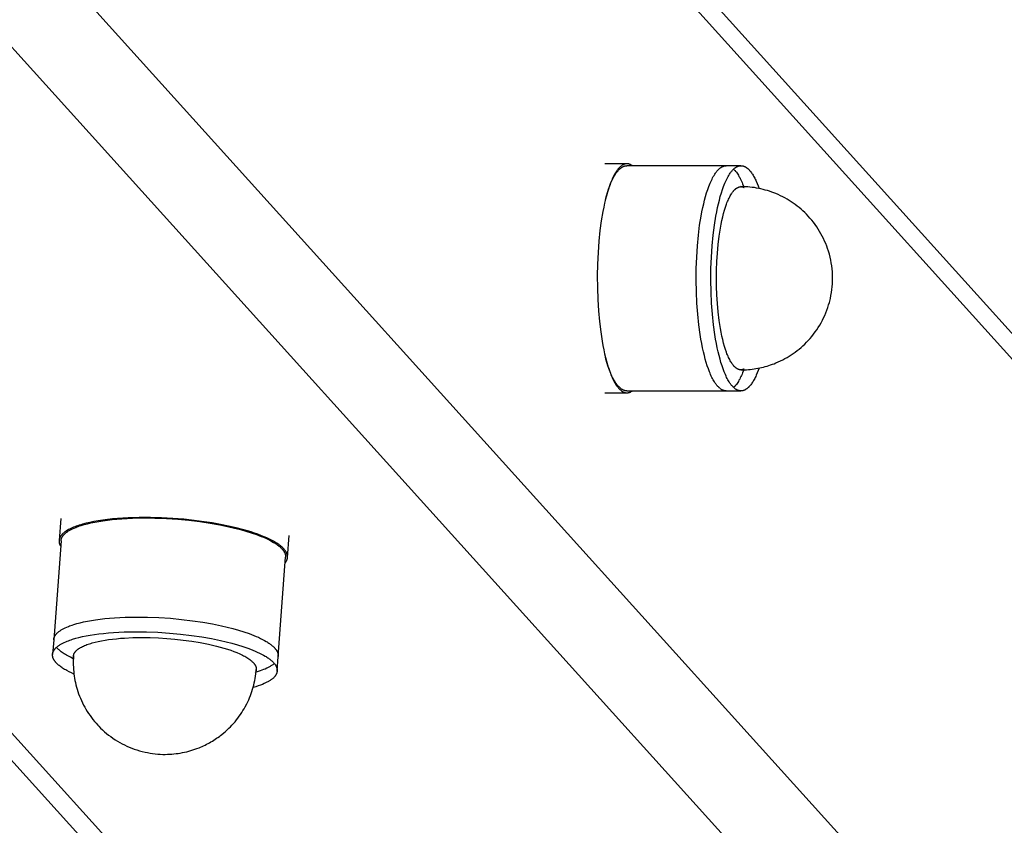
# Model space of a CAD drawing. Units: millimetres. Extents: x -1646 to 31754, y -2000 to 4000.
# Drawn here: x 108 to 237, y -485 to -380 of the extents above; entities that cross this region are included whole.
import ezdxf

# ---------------------------------------------------------------- set-up
doc = ezdxf.new("R2010")
doc.units = ezdxf.units.MM
doc.layers.add('ORG6008DY 2D', color=7, linetype='Continuous', true_color=0x000000)

msp = doc.modelspace()

# ---------------------------------------------------------------- linework, layer by layer
at = {"layer": 'ORG6008DY 2D', "color": 18, "lineweight": -3, "true_color": 0x000000}
for points in [[(105.2, -274.28), (900.14, -1154.99)], [(106.99, -279.64), (902.48, -1160.97)], [(101, -360.39), (902.48, -1248.35)], [(801.3, -1246.64), (6.19, -365.75)], [(11.56, -368.08), (807.24, -1249.61)], [(92.7, -368.08), (894.2, -1256.06)], [(187.09, -398.7), (184.2, -398.7)], [(184.28, -403.37), (184.41, -402.9), (184.54, -402.45), (184.69, -402.02), (184.84, -401.61), (184.92, -401.41), (185, -401.21), (185.08, -401.03), (185.16, -400.85), (185.25, -400.67), (185.33, -400.5), (185.42, -400.34), (185.51, -400.19), (185.6, -400.05), (185.7, -399.91), (185.74, -399.85), (185.79, -399.78), (185.84, -399.72), (185.89, -399.66), (185.93, -399.61), (185.98, -399.55), (186.03, -399.5), (186.08, -399.45), (186.13, -399.4), (186.18, -399.36), (186.23, -399.31), (186.28, -399.27), (186.33, -399.24), (186.38, -399.2), (186.43, -399.17), (186.45, -399.15), (186.48, -399.13), (186.5, -399.12), (186.53, -399.11), (186.55, -399.09), (186.58, -399.08), (186.61, -399.07), (186.63, -399.06), (186.66, -399.05), (186.68, -399.03), (186.71, -399.03), (186.73, -399.02), (186.76, -399.01), (186.78, -399), (186.81, -398.99), (186.84, -398.99), (186.86, -398.98), (186.89, -398.97), (186.91, -398.97), (186.94, -398.97), (186.96, -398.96), (186.99, -398.96), (187.02, -398.96), (187.04, -398.96), (187.07, -398.95), (187.09, -398.95)], [(187.09, -398.7), (187.07, -398.7), (187.04, -398.71), (187.02, -398.71), (187, -398.71), (186.97, -398.71), (186.95, -398.72), (186.92, -398.72), (186.9, -398.72), (186.87, -398.73), (186.85, -398.73), (186.82, -398.74), (186.8, -398.75), (186.78, -398.75), (186.75, -398.76), (186.73, -398.77), (186.7, -398.78), (186.68, -398.79), (186.65, -398.8), (186.63, -398.81), (186.61, -398.82), (186.58, -398.84), (186.56, -398.85), (186.53, -398.86), (186.51, -398.88), (186.48, -398.89), (186.46, -398.9), (186.41, -398.94), (186.37, -398.97), (186.32, -399.01), (186.27, -399.05), (186.22, -399.09), (186.18, -399.13), (186.13, -399.17), (186.08, -399.22), (186.04, -399.27), (185.99, -399.32), (185.95, -399.38), (185.9, -399.43), (185.85, -399.49), (185.81, -399.55), (185.77, -399.61), (185.68, -399.74), (185.59, -399.87), (185.5, -400.02), (185.42, -400.17), (185.34, -400.33), (185.25, -400.49), (185.17, -400.66), (185.1, -400.84), (185.02, -401.02), (184.94, -401.21), (184.8, -401.6), (184.66, -402.01), (184.53, -402.44), (184.41, -402.88)], [(187.8, -398.95), (187.76, -398.92), (187.71, -398.9), (187.67, -398.87), (187.62, -398.85), (187.6, -398.83), (187.58, -398.82), (187.56, -398.81), (187.54, -398.8), (187.51, -398.79), (187.49, -398.78), (187.47, -398.78), (187.45, -398.77), (187.43, -398.76), (187.4, -398.75), (187.38, -398.75), (187.36, -398.74), (187.34, -398.73), (187.32, -398.73), (187.29, -398.72), (187.27, -398.72), (187.25, -398.72), (187.23, -398.71), (187.2, -398.71), (187.18, -398.71), (187.16, -398.71), (187.14, -398.71), (187.12, -398.7), (187.09, -398.7)], [(200.1, -398.95), (187.09, -398.95)], [(200.1, -428.45), (200.08, -428.45), (200.05, -428.45), (200.03, -428.45), (200, -428.45), (199.98, -428.45), (199.95, -428.44), (199.93, -428.44), (199.9, -428.44), (199.88, -428.43), (199.85, -428.42), (199.83, -428.42), (199.8, -428.41), (199.78, -428.4), (199.75, -428.4), (199.73, -428.39), (199.7, -428.38), (199.68, -428.37), (199.65, -428.36), (199.63, -428.35), (199.6, -428.34), (199.58, -428.32), (199.55, -428.31), (199.53, -428.3), (199.5, -428.28), (199.48, -428.27), (199.46, -428.26), (199.41, -428.22), (199.36, -428.19), (199.31, -428.15), (199.26, -428.12), (199.21, -428.08), (199.17, -428.03), (199.12, -427.99), (199.07, -427.94), (199.02, -427.89), (198.98, -427.84), (198.93, -427.79), (198.88, -427.73), (198.84, -427.68), (198.79, -427.62), (198.75, -427.55), (198.65, -427.43), (198.57, -427.29), (198.48, -427.15), (198.39, -427), (198.31, -426.84), (198.22, -426.68), (198.14, -426.51), (198.06, -426.33), (197.98, -426.15), (197.91, -425.96), (197.76, -425.57), (197.62, -425.16), (197.49, -424.74), (197.36, -424.3), (197.24, -423.83), (197.12, -423.34), (197, -422.81), (196.89, -422.26), (196.78, -421.68), (196.68, -421.07), (196.51, -419.78), (196.36, -418.41), (196.26, -416.96), (196.19, -415.47), (196.16, -413.94), (196.17, -412.42), (196.23, -410.92), (196.32, -409.46), (196.46, -408.07), (196.62, -406.76), (196.82, -405.55), (196.92, -404.98), (197.03, -404.44), (197.15, -403.93), (197.27, -403.45), (197.4, -402.97), (197.53, -402.52), (197.67, -402.08), (197.83, -401.66), (197.9, -401.45), (197.99, -401.26), (198.07, -401.07), (198.15, -400.88), (198.24, -400.71), (198.32, -400.54), (198.41, -400.37), (198.5, -400.22), (198.6, -400.07), (198.69, -399.93), (198.74, -399.86), (198.79, -399.8), (198.83, -399.74), (198.88, -399.68), (198.93, -399.62), (198.98, -399.56), (199.03, -399.51), (199.08, -399.46), (199.13, -399.41), (199.18, -399.37), (199.23, -399.32), (199.28, -399.28), (199.33, -399.24), (199.38, -399.2), (199.43, -399.17), (199.45, -399.15), (199.48, -399.14), (199.51, -399.12), (199.53, -399.11), (199.56, -399.1), (199.58, -399.08), (199.61, -399.07), (199.63, -399.06), (199.66, -399.05), (199.69, -399.04), (199.71, -399.03), (199.74, -399.02), (199.76, -399.01), (199.79, -399), (199.82, -398.99), (199.84, -398.99), (199.87, -398.98), (199.89, -398.98), (199.92, -398.97), (199.95, -398.97), (199.97, -398.96), (200, -398.96), (200.02, -398.96), (200.05, -398.96), (200.08, -398.95), (200.1, -398.95)], [(202.03, -428.45), (202, -428.45), (201.98, -428.45), (201.95, -428.45), (201.93, -428.45), (201.9, -428.45), (201.88, -428.44), (201.85, -428.44), (201.83, -428.44), (201.8, -428.43), (201.78, -428.42), (201.75, -428.42), (201.73, -428.41), (201.7, -428.4), (201.68, -428.4), (201.65, -428.39), (201.63, -428.38), (201.6, -428.37), (201.58, -428.36), (201.56, -428.35), (201.53, -428.34), (201.51, -428.32), (201.48, -428.31), (201.46, -428.3), (201.43, -428.28), (201.41, -428.27), (201.38, -428.26), (201.33, -428.22), (201.29, -428.19), (201.24, -428.15), (201.19, -428.12), (201.14, -428.08), (201.09, -428.03), (201.04, -427.99), (201, -427.94), (200.95, -427.89), (200.9, -427.84), (200.86, -427.79), (200.81, -427.73), (200.76, -427.68), (200.72, -427.62), (200.67, -427.55), (200.58, -427.43), (200.49, -427.29), (200.41, -427.15), (200.32, -427), (200.23, -426.84), (200.15, -426.68), (200.07, -426.51), (199.99, -426.33), (199.91, -426.15), (199.84, -425.96), (199.69, -425.57), (199.55, -425.16), (199.41, -424.74), (199.29, -424.3), (199.16, -423.83), (199.04, -423.34), (198.93, -422.81), (198.82, -422.26), (198.71, -421.68), (198.61, -421.07), (198.44, -419.78), (198.29, -418.41), (198.18, -416.96), (198.11, -415.47), (198.09, -413.94), (198.1, -412.42), (198.16, -410.92), (198.25, -409.46), (198.38, -408.07), (198.55, -406.76), (198.74, -405.55), (198.85, -404.98), (198.96, -404.44), (199.08, -403.93), (199.2, -403.45), (199.32, -402.97), (199.46, -402.52), (199.6, -402.08), (199.75, -401.66), (199.83, -401.45), (199.91, -401.26), (199.99, -401.07), (200.08, -400.88), (200.16, -400.71), (200.25, -400.54), (200.34, -400.37), (200.43, -400.22), (200.52, -400.07), (200.62, -399.93), (200.66, -399.86), (200.71, -399.8), (200.76, -399.74), (200.81, -399.68), (200.86, -399.62), (200.91, -399.56), (200.96, -399.51), (201, -399.46), (201.05, -399.41), (201.1, -399.37), (201.15, -399.32), (201.2, -399.28), (201.26, -399.24), (201.31, -399.2), (201.36, -399.17), (201.38, -399.15), (201.41, -399.14), (201.43, -399.12), (201.46, -399.11), (201.48, -399.1), (201.51, -399.08), (201.54, -399.07), (201.56, -399.06), (201.59, -399.05), (201.61, -399.04), (201.64, -399.03), (201.67, -399.02), (201.69, -399.01), (201.72, -399), (201.74, -398.99), (201.77, -398.99), (201.79, -398.98), (201.82, -398.98), (201.85, -398.97), (201.87, -398.97), (201.9, -398.96), (201.92, -398.96), (201.95, -398.96), (201.98, -398.96), (202, -398.95), (202.03, -398.95)], [(202.03, -398.95), (200.1, -398.95)], [(201.07, -399.4), (201.11, -399.45), (201.16, -399.49), (201.2, -399.54), (201.25, -399.59), (201.29, -399.65), (201.34, -399.7), (201.38, -399.76), (201.43, -399.82), (201.52, -399.94), (201.6, -400.07), (201.69, -400.2), (201.77, -400.35), (201.86, -400.5), (201.94, -400.65), (202.02, -400.82), (202.1, -400.98), (202.18, -401.16), (202.25, -401.34), (202.4, -401.71)], [(202.03, -398.95), (202.05, -398.95), (202.07, -398.96), (202.09, -398.96), (202.11, -398.96), (202.13, -398.96), (202.15, -398.96), (202.17, -398.96), (202.19, -398.97), (202.22, -398.97), (202.24, -398.97), (202.26, -398.98), (202.28, -398.98), (202.3, -398.99), (202.32, -398.99), (202.34, -399), (202.36, -399.01), (202.38, -399.01), (202.4, -399.02), (202.44, -399.04), (202.48, -399.05), (202.52, -399.07), (202.57, -399.09), (202.61, -399.11), (202.65, -399.14), (202.69, -399.16), (202.73, -399.19), (202.77, -399.22), (202.81, -399.25), (202.85, -399.28), (202.89, -399.31), (202.93, -399.34), (202.97, -399.38), (203.01, -399.42), (203.05, -399.45), (203.09, -399.49), (203.13, -399.54), (203.16, -399.58), (203.2, -399.62), (203.24, -399.67), (203.32, -399.77), (203.39, -399.87), (203.47, -399.97), (203.54, -400.08), (203.62, -400.2), (203.69, -400.32), (203.76, -400.45), (203.83, -400.58), (203.9, -400.72), (203.97, -400.86), (204.03, -401), (204.16, -401.3), (204.29, -401.61), (204.41, -401.94)], [(202.03, -425.7), (202.01, -425.7), (201.99, -425.7), (201.98, -425.7), (201.96, -425.7), (201.94, -425.7), (201.92, -425.7), (201.9, -425.7), (201.89, -425.69), (201.87, -425.69), (201.85, -425.69), (201.83, -425.68), (201.81, -425.68), (201.8, -425.67), (201.78, -425.67), (201.76, -425.66), (201.74, -425.66), (201.72, -425.65), (201.7, -425.64), (201.69, -425.64), (201.67, -425.63), (201.65, -425.62), (201.63, -425.61), (201.61, -425.6), (201.59, -425.59), (201.56, -425.57), (201.52, -425.55), (201.48, -425.53), (201.44, -425.5), (201.41, -425.48), (201.37, -425.45), (201.33, -425.42), (201.3, -425.39), (201.26, -425.35), (201.22, -425.32), (201.18, -425.28), (201.15, -425.24), (201.11, -425.2), (201.07, -425.16), (201.03, -425.11), (201, -425.07), (200.96, -425.02), (200.92, -424.97), (200.88, -424.92), (200.85, -424.86), (200.77, -424.75), (200.7, -424.63), (200.63, -424.5), (200.56, -424.36), (200.48, -424.22), (200.41, -424.07), (200.34, -423.91), (200.27, -423.75), (200.2, -423.58), (200.14, -423.4), (200.01, -423.02), (199.88, -422.62), (199.76, -422.19), (199.65, -421.74), (199.54, -421.27), (199.44, -420.78), (199.34, -420.27), (199.26, -419.75), (199.18, -419.22), (199.05, -418.12), (198.94, -417.01), (198.87, -415.89), (198.83, -414.78), (198.82, -413.7), (198.83, -412.63), (198.87, -411.52), (198.94, -410.4), (199.05, -409.29), (199.18, -408.19), (199.26, -407.66), (199.34, -407.14), (199.44, -406.63), (199.54, -406.14), (199.65, -405.67), (199.76, -405.22), (199.88, -404.79), (200.01, -404.39), (200.14, -404.01), (200.2, -403.83), (200.27, -403.66), (200.34, -403.5), (200.41, -403.34), (200.48, -403.19), (200.56, -403.05), (200.63, -402.91), (200.7, -402.78), (200.77, -402.66), (200.85, -402.55), (200.88, -402.49), (200.92, -402.44), (200.96, -402.39), (201, -402.34), (201.03, -402.3), (201.07, -402.25), (201.11, -402.21), (201.15, -402.17), (201.18, -402.13), (201.22, -402.09), (201.26, -402.06), (201.3, -402.02), (201.33, -401.99), (201.37, -401.96), (201.41, -401.93), (201.44, -401.9), (201.48, -401.88), (201.52, -401.86), (201.56, -401.84), (201.59, -401.82), (201.61, -401.81), (201.63, -401.8), (201.65, -401.79), (201.67, -401.78), (201.69, -401.77), (201.7, -401.77), (201.72, -401.76), (201.74, -401.75), (201.76, -401.75), (201.78, -401.74), (201.8, -401.74), (201.81, -401.73), (201.83, -401.73), (201.85, -401.72), (201.87, -401.72), (201.89, -401.72), (201.9, -401.71), (201.92, -401.71), (201.94, -401.71), (201.96, -401.71), (201.98, -401.71), (201.99, -401.71), (202.01, -401.7), (202.03, -401.7)], [(213.65, -416.71), (213.74, -416.34), (213.82, -415.96), (213.88, -415.58), (213.94, -415.19), (213.98, -414.81), (214.01, -414.43), (214.02, -414.04), (214.03, -413.65), (214.02, -413.26), (214, -412.87), (213.97, -412.48), (213.92, -412.09), (213.86, -411.7), (213.79, -411.32), (213.7, -410.93), (213.61, -410.55), (213.49, -410.16), (213.38, -409.82), (213.26, -409.49), (213.13, -409.15), (212.99, -408.82), (212.84, -408.5), (212.68, -408.18), (212.51, -407.86), (212.33, -407.56), (212.15, -407.25), (211.95, -406.95), (211.74, -406.66), (211.53, -406.37), (211.31, -406.09), (211.07, -405.82), (210.83, -405.55), (210.61, -405.32), (210.38, -405.09), (210.14, -404.87), (209.9, -404.65), (209.66, -404.44), (209.4, -404.24), (209.15, -404.04), (208.88, -403.85), (208.61, -403.67), (208.34, -403.5), (208.06, -403.33), (207.78, -403.17), (207.5, -403.02), (207.21, -402.88), (206.91, -402.74), (206.61, -402.61), (206.34, -402.51), (206.06, -402.4), (205.78, -402.31), (205.5, -402.22), (205.22, -402.14), (204.94, -402.06), (204.65, -401.99), (204.37, -401.93), (204.08, -401.88), (203.79, -401.83), (203.5, -401.79), (203.2, -401.76), (202.91, -401.74), (202.62, -401.72), (202.32, -401.71), (202.03, -401.7)], [(202.03, -401.7), (202.05, -401.7), (202.08, -401.71), (202.1, -401.71), (202.13, -401.71), (202.15, -401.71), (202.18, -401.72), (202.2, -401.72), (202.23, -401.73), (202.25, -401.73), (202.28, -401.74), (202.3, -401.75), (202.33, -401.76), (202.35, -401.77), (202.38, -401.78), (202.4, -401.79), (202.43, -401.8)], [(184.41, -402.88), (184.28, -403.35), (184.16, -403.86), (184.05, -404.39), (183.94, -404.95), (183.74, -406.16), (183.56, -407.46), (183.42, -408.86), (183.31, -410.33), (183.24, -411.85), (183.21, -413.39), (183.22, -414.94), (183.28, -416.47), (183.37, -417.96), (183.5, -419.38), (183.66, -420.71), (183.85, -421.95), (183.95, -422.52), (184.06, -423.08), (184.17, -423.6), (184.29, -424.09), (184.42, -424.57), (184.55, -425.04), (184.69, -425.49), (184.84, -425.93), (184.92, -426.13), (185, -426.34), (185.08, -426.53), (185.16, -426.72), (185.25, -426.9), (185.34, -427.08), (185.42, -427.25), (185.51, -427.41), (185.6, -427.56), (185.7, -427.7), (185.74, -427.77), (185.79, -427.84), (185.84, -427.9), (185.89, -427.96), (185.93, -428.02), (185.98, -428.08), (186.03, -428.13), (186.08, -428.18), (186.13, -428.23), (186.18, -428.28), (186.23, -428.33), (186.28, -428.37), (186.33, -428.41), (186.38, -428.45), (186.4, -428.47), (186.43, -428.48), (186.45, -428.5), (186.48, -428.52), (186.5, -428.53), (186.53, -428.55), (186.55, -428.56), (186.58, -428.57), (186.61, -428.59), (186.63, -428.6), (186.66, -428.61), (186.68, -428.62), (186.71, -428.63), (186.73, -428.64), (186.76, -428.65), (186.78, -428.66), (186.81, -428.66), (186.84, -428.67), (186.86, -428.68), (186.89, -428.68), (186.91, -428.69), (186.94, -428.69), (186.96, -428.7), (186.99, -428.7), (187.02, -428.7), (187.04, -428.7), (187.07, -428.7), (187.09, -428.7)], [(202.03, -425.7), (202.39, -425.7), (202.76, -425.68), (203.01, -425.66), (203.25, -425.64), (203.5, -425.61), (203.75, -425.58), (203.99, -425.54), (204.24, -425.5), (204.48, -425.45), (204.72, -425.4), (204.96, -425.34), (205.2, -425.28), (205.44, -425.21), (205.68, -425.14), (205.91, -425.06), (206.15, -424.97), (206.38, -424.89), (206.61, -424.79), (206.91, -424.67), (207.21, -424.53), (207.5, -424.39), (207.78, -424.23), (208.06, -424.08), (208.34, -423.91), (208.61, -423.74), (208.88, -423.55), (209.15, -423.37), (209.4, -423.17), (209.66, -422.97), (209.9, -422.76), (210.14, -422.54), (210.38, -422.32), (210.61, -422.09), (210.83, -421.86), (211.08, -421.59), (211.31, -421.31), (211.53, -421.03), (211.75, -420.74), (211.96, -420.44), (212.16, -420.14), (212.34, -419.84), (212.52, -419.52), (212.69, -419.21), (212.85, -418.88), (213, -418.56), (213.14, -418.23), (213.28, -417.89), (213.4, -417.55), (213.51, -417.2), (213.61, -416.86), (213.65, -416.71)], [(187.09, -428.45), (187.07, -428.45), (187.04, -428.45), (187.02, -428.45), (186.99, -428.45), (186.97, -428.45), (186.94, -428.44), (186.92, -428.44), (186.89, -428.44), (186.87, -428.43), (186.84, -428.42), (186.82, -428.42), (186.79, -428.41), (186.77, -428.4), (186.74, -428.4), (186.72, -428.39), (186.69, -428.38), (186.67, -428.37), (186.64, -428.36), (186.62, -428.35), (186.59, -428.34), (186.57, -428.32), (186.55, -428.31), (186.52, -428.3), (186.5, -428.28), (186.47, -428.27), (186.45, -428.26), (186.4, -428.22), (186.35, -428.19), (186.3, -428.15), (186.25, -428.12), (186.2, -428.08), (186.16, -428.03), (186.11, -427.99), (186.06, -427.94), (186.01, -427.89), (185.97, -427.84), (185.92, -427.79), (185.87, -427.73), (185.83, -427.67), (185.78, -427.62), (185.74, -427.55), (185.65, -427.43), (185.56, -427.29), (185.47, -427.15), (185.38, -427), (185.3, -426.84), (185.22, -426.68), (185.13, -426.51), (185.05, -426.33), (184.98, -426.15), (184.9, -425.96), (184.75, -425.57), (184.61, -425.16), (184.48, -424.74), (184.35, -424.3), (184.28, -424.04)], [(204.41, -425.47), (204.29, -425.8), (204.16, -426.11), (204.03, -426.41), (203.96, -426.56), (203.9, -426.7), (203.83, -426.83), (203.76, -426.96), (203.68, -427.09), (203.61, -427.21), (203.54, -427.33), (203.47, -427.44), (203.39, -427.55), (203.31, -427.65), (203.24, -427.74), (203.2, -427.79), (203.16, -427.83), (203.12, -427.88), (203.08, -427.92), (203.04, -427.96), (203, -428), (202.97, -428.03), (202.93, -428.07), (202.89, -428.1), (202.85, -428.13), (202.81, -428.17), (202.77, -428.19), (202.73, -428.22), (202.68, -428.25), (202.64, -428.27), (202.6, -428.3), (202.56, -428.32), (202.52, -428.34), (202.48, -428.36), (202.44, -428.37), (202.4, -428.39), (202.38, -428.4), (202.36, -428.4), (202.34, -428.41), (202.32, -428.41), (202.3, -428.42), (202.28, -428.43), (202.26, -428.43), (202.24, -428.43), (202.21, -428.44), (202.19, -428.44), (202.17, -428.44), (202.15, -428.45), (202.13, -428.45), (202.11, -428.45), (202.09, -428.45), (202.07, -428.45), (202.05, -428.45), (202.03, -428.45)], [(202.4, -425.7), (202.25, -426.07), (202.17, -426.25), (202.1, -426.43), (202.02, -426.59), (201.94, -426.76), (201.86, -426.91), (201.77, -427.06), (201.69, -427.21), (201.6, -427.34), (201.52, -427.47), (201.43, -427.6), (201.38, -427.65), (201.34, -427.71), (201.29, -427.76), (201.25, -427.82), (201.2, -427.87), (201.16, -427.92), (201.11, -427.96), (201.07, -428.01)], [(202.43, -425.61), (202.4, -425.62), (202.38, -425.63), (202.35, -425.64), (202.33, -425.65), (202.3, -425.66), (202.28, -425.67), (202.25, -425.67), (202.23, -425.68), (202.2, -425.69), (202.18, -425.69), (202.15, -425.7), (202.13, -425.7), (202.1, -425.7), (202.08, -425.7), (202.05, -425.7), (202.03, -425.7)], [(184.2, -428.7), (187.09, -428.7)], [(187.09, -428.45), (200.1, -428.45)], [(187.09, -428.7), (187.12, -428.7), (187.14, -428.7), (187.16, -428.7), (187.18, -428.7), (187.2, -428.7), (187.23, -428.7), (187.25, -428.69), (187.27, -428.69), (187.29, -428.68), (187.32, -428.68), (187.34, -428.67), (187.36, -428.67), (187.38, -428.66), (187.4, -428.66), (187.43, -428.65), (187.45, -428.64), (187.47, -428.63), (187.49, -428.62), (187.51, -428.62), (187.54, -428.61), (187.56, -428.6), (187.58, -428.59), (187.6, -428.57), (187.62, -428.56), (187.67, -428.54), (187.71, -428.51), (187.76, -428.48), (187.8, -428.45)], [(200.1, -428.45), (202.03, -428.45)], [(131.74, -445.6), (130.43, -445.42), (129.05, -445.28), (127.62, -445.16), (126.15, -445.08), (124.67, -445.04), (123.2, -445.04), (121.75, -445.08), (120.37, -445.17), (119.7, -445.23), (119.06, -445.3), (118.44, -445.38), (117.85, -445.47), (117.28, -445.57), (116.75, -445.68), (116.25, -445.8), (115.78, -445.92), (115.56, -445.99), (115.35, -446.05), (115.15, -446.12), (114.95, -446.19), (114.76, -446.26), (114.59, -446.33), (114.42, -446.4), (114.26, -446.48), (114.1, -446.55), (113.96, -446.63), (113.83, -446.7), (113.7, -446.78), (113.64, -446.82), (113.58, -446.86), (113.53, -446.89), (113.47, -446.93), (113.42, -446.97), (113.37, -447.01), (113.32, -447.05), (113.28, -447.09), (113.22, -447.15), (113.16, -447.2), (113.13, -447.23), (113.11, -447.26), (113.08, -447.29), (113.06, -447.31), (113.03, -447.34), (113.01, -447.37), (112.98, -447.4), (112.96, -447.43), (112.94, -447.46), (112.92, -447.49), (112.9, -447.52), (112.88, -447.55), (112.87, -447.58), (112.85, -447.61), (112.84, -447.64), (112.82, -447.67), (112.81, -447.71), (112.79, -447.74), (112.78, -447.77), (112.77, -447.8), (112.76, -447.83), (112.75, -447.86), (112.74, -447.9), (112.74, -447.93), (112.73, -447.96), (112.73, -447.99), (112.72, -448.03), (112.72, -448.06)], [(112.93, -445.18), (112.72, -448.06)], [(112.97, -448.08), (112.97, -448.05), (112.98, -448.01), (112.98, -447.98), (112.99, -447.95), (112.99, -447.92), (113, -447.89), (113.01, -447.86), (113.02, -447.82), (113.03, -447.79), (113.04, -447.76), (113.05, -447.73), (113.07, -447.7), (113.08, -447.67), (113.1, -447.64), (113.11, -447.61), (113.13, -447.58), (113.15, -447.55), (113.17, -447.52), (113.19, -447.49), (113.21, -447.46), (113.23, -447.43), (113.25, -447.4), (113.28, -447.37), (113.3, -447.34), (113.33, -447.31), (113.35, -447.29), (113.38, -447.26), (113.41, -447.23), (113.47, -447.17), (113.53, -447.12), (113.59, -447.06), (113.66, -447.01), (113.73, -446.96), (113.8, -446.9), (113.88, -446.85), (113.96, -446.8), (114.04, -446.75), (114.12, -446.7), (114.21, -446.66), (114.3, -446.61), (114.49, -446.52), (114.68, -446.43), (114.89, -446.34), (115.05, -446.28), (115.23, -446.21), (115.41, -446.15), (115.59, -446.09), (115.99, -445.97), (116.43, -445.86), (116.89, -445.75), (117.38, -445.65), (117.91, -445.55), (118.46, -445.47), (119.05, -445.39), (119.66, -445.32), (120.29, -445.26), (120.95, -445.2), (122.33, -445.13), (123.78, -445.1), (125.26, -445.12), (126.77, -445.18), (128.26, -445.28), (129.73, -445.41), (131.15, -445.58), (132.5, -445.78), (133.77, -446.01), (134.95, -446.25), (135.71, -446.42), (136.46, -446.61), (137.18, -446.82), (137.89, -447.04), (138.56, -447.27), (138.88, -447.39), (139.19, -447.51), (139.5, -447.64), (139.79, -447.77), (140.06, -447.9), (140.33, -448.03), (140.58, -448.17), (140.82, -448.3), (140.93, -448.37), (141.04, -448.44), (141.14, -448.51), (141.24, -448.58), (141.34, -448.65), (141.43, -448.72), (141.52, -448.79), (141.61, -448.86), (141.69, -448.93), (141.76, -449), (141.84, -449.08), (141.9, -449.15), (141.97, -449.22), (142, -449.25), (142.03, -449.29), (142.05, -449.32), (142.08, -449.36), (142.11, -449.39), (142.13, -449.43), (142.16, -449.47), (142.18, -449.5), (142.2, -449.54), (142.22, -449.57), (142.24, -449.61), (142.26, -449.64), (142.27, -449.68), (142.29, -449.71), (142.3, -449.75), (142.32, -449.78), (142.33, -449.82), (142.34, -449.85), (142.35, -449.89), (142.36, -449.92), (142.37, -449.96), (142.37, -449.99), (142.38, -450.02), (142.38, -450.06), (142.39, -450.09), (142.39, -450.13), (142.39, -450.16), (142.39, -450.19), (142.39, -450.23), (142.39, -450.26)], [(142.64, -450.28), (142.64, -450.26), (142.64, -450.24), (142.64, -450.22), (142.64, -450.2), (142.64, -450.18), (142.64, -450.16), (142.64, -450.14), (142.64, -450.12), (142.64, -450.1), (142.63, -450.08), (142.63, -450.06), (142.63, -450.04), (142.62, -450.02), (142.62, -450), (142.62, -449.98), (142.61, -449.96), (142.61, -449.93), (142.6, -449.91), (142.59, -449.87), (142.58, -449.83), (142.56, -449.79), (142.55, -449.75), (142.53, -449.7), (142.51, -449.66), (142.49, -449.62), (142.46, -449.58), (142.44, -449.53), (142.41, -449.49), (142.39, -449.45), (142.36, -449.41), (142.33, -449.36), (142.29, -449.32), (142.26, -449.28), (142.22, -449.23), (142.18, -449.19), (142.14, -449.14), (142.1, -449.1), (142.06, -449.06), (142.02, -449.01), (141.92, -448.93), (141.82, -448.84), (141.71, -448.75), (141.6, -448.66), (141.48, -448.58), (141.35, -448.49), (141.22, -448.4), (141.08, -448.31), (140.94, -448.23), (140.79, -448.14), (140.63, -448.06), (140.29, -447.89), (139.94, -447.72), (139.56, -447.56), (139.16, -447.4), (138.75, -447.24), (138.31, -447.09), (137.86, -446.94), (137.4, -446.8), (136.92, -446.66), (135.93, -446.4), (134.9, -446.16), (133.85, -445.95), (132.79, -445.76), (131.74, -445.6)], [(142.64, -450.28), (142.85, -447.4)], [(112.97, -448.08), (112.01, -461.06)], [(112.72, -448.06), (112.72, -448.08), (112.72, -448.1), (112.72, -448.13), (112.72, -448.15), (112.72, -448.17), (112.72, -448.19), (112.72, -448.22), (112.72, -448.24), (112.72, -448.26), (112.73, -448.29), (112.73, -448.31), (112.73, -448.33), (112.74, -448.35), (112.74, -448.38), (112.75, -448.4), (112.75, -448.42), (112.76, -448.45), (112.77, -448.47), (112.77, -448.49), (112.78, -448.52), (112.79, -448.54), (112.8, -448.56), (112.81, -448.59), (112.82, -448.61), (112.84, -448.66), (112.86, -448.71), (112.89, -448.75), (112.92, -448.8)], [(141.73, -448.76), (141.73, -448.76)], [(141.42, -463.24), (142.39, -450.26)], [(142.33, -450.99), (142.37, -450.94), (142.4, -450.9), (142.43, -450.86), (142.45, -450.82), (142.48, -450.77), (142.49, -450.75), (142.5, -450.73), (142.51, -450.71), (142.53, -450.69), (142.54, -450.67), (142.55, -450.64), (142.55, -450.62), (142.56, -450.6), (142.57, -450.58), (142.58, -450.55), (142.59, -450.53), (142.59, -450.51), (142.6, -450.49), (142.61, -450.46), (142.61, -450.44), (142.62, -450.42), (142.62, -450.4), (142.63, -450.37), (142.63, -450.35), (142.63, -450.33), (142.64, -450.3), (142.64, -450.28)], [(112.01, -461.06), (112.01, -461.02), (112.01, -460.99), (112.02, -460.96), (112.02, -460.93), (112.03, -460.9), (112.04, -460.86), (112.05, -460.83), (112.06, -460.8), (112.07, -460.77), (112.08, -460.74), (112.09, -460.71), (112.1, -460.68), (112.12, -460.65), (112.13, -460.62), (112.15, -460.59), (112.17, -460.56), (112.19, -460.53), (112.21, -460.5), (112.23, -460.47), (112.25, -460.44), (112.27, -460.41), (112.29, -460.38), (112.31, -460.35), (112.34, -460.32), (112.36, -460.29), (112.39, -460.26), (112.42, -460.23), (112.44, -460.21), (112.5, -460.15), (112.56, -460.09), (112.63, -460.04), (112.7, -459.99), (112.77, -459.93), (112.84, -459.88), (112.92, -459.83), (113, -459.78), (113.08, -459.73), (113.16, -459.68), (113.25, -459.63), (113.34, -459.59), (113.53, -459.49), (113.72, -459.4), (113.93, -459.32), (114.09, -459.25), (114.26, -459.19), (114.44, -459.13), (114.63, -459.07), (115.03, -458.95), (115.46, -458.83), (115.93, -458.73), (116.42, -458.62), (116.95, -458.53), (117.5, -458.44), (118.08, -458.36), (118.7, -458.29), (119.33, -458.23), (119.99, -458.18), (121.37, -458.11), (122.81, -458.08), (124.3, -458.1), (125.8, -458.15), (127.3, -458.25), (128.77, -458.39), (130.19, -458.56), (131.54, -458.76), (132.81, -458.98), (133.99, -459.23), (134.75, -459.4), (135.49, -459.59), (136.22, -459.8), (136.92, -460.02), (137.6, -460.25), (137.92, -460.37), (138.23, -460.49), (138.53, -460.62), (138.82, -460.74), (139.1, -460.88), (139.37, -461.01), (139.62, -461.14), (139.85, -461.28), (139.97, -461.35), (140.07, -461.42), (140.18, -461.49), (140.28, -461.56), (140.38, -461.63), (140.47, -461.7), (140.56, -461.77), (140.64, -461.84), (140.73, -461.91), (140.8, -461.98), (140.87, -462.05), (140.94, -462.12), (141, -462.19), (141.03, -462.23), (141.06, -462.27), (141.09, -462.3), (141.12, -462.34), (141.14, -462.37), (141.17, -462.41), (141.19, -462.44), (141.21, -462.48), (141.24, -462.51), (141.26, -462.55), (141.27, -462.58), (141.29, -462.62), (141.31, -462.65), (141.32, -462.69), (141.34, -462.72), (141.35, -462.76), (141.37, -462.79), (141.38, -462.83), (141.39, -462.86), (141.4, -462.9), (141.4, -462.93), (141.41, -462.97), (141.42, -463), (141.42, -463.04), (141.42, -463.07), (141.43, -463.1), (141.43, -463.14), (141.43, -463.17), (141.43, -463.2), (141.42, -463.24)], [(111.86, -462.98), (111.87, -462.95), (111.87, -462.91), (111.87, -462.88), (111.88, -462.85), (111.89, -462.82), (111.9, -462.79), (111.9, -462.75), (111.91, -462.72), (111.92, -462.69), (111.94, -462.66), (111.95, -462.63), (111.96, -462.6), (111.98, -462.57), (111.99, -462.54), (112.01, -462.51), (112.03, -462.48), (112.04, -462.45), (112.06, -462.42), (112.08, -462.39), (112.1, -462.36), (112.13, -462.33), (112.15, -462.3), (112.17, -462.27), (112.2, -462.24), (112.22, -462.21), (112.25, -462.18), (112.27, -462.16), (112.3, -462.13), (112.36, -462.07), (112.42, -462.02), (112.49, -461.96), (112.55, -461.91), (112.62, -461.86), (112.7, -461.8), (112.77, -461.75), (112.85, -461.7), (112.93, -461.65), (113.02, -461.6), (113.11, -461.56), (113.2, -461.51), (113.38, -461.42), (113.58, -461.33), (113.78, -461.24), (113.95, -461.18), (114.12, -461.11), (114.3, -461.05), (114.49, -460.99), (114.89, -460.87), (115.32, -460.76), (115.78, -460.65), (116.28, -460.55), (116.8, -460.45), (117.36, -460.36), (117.94, -460.29), (118.55, -460.22), (119.19, -460.15), (119.85, -460.1), (121.23, -460.03), (122.67, -460), (124.16, -460.02), (125.66, -460.08), (127.16, -460.18), (128.63, -460.31), (130.05, -460.48), (131.4, -460.68), (132.67, -460.91), (133.85, -461.15), (134.6, -461.32), (135.35, -461.51), (136.08, -461.72), (136.78, -461.94), (137.45, -462.17), (137.78, -462.29), (138.09, -462.41), (138.39, -462.54), (138.68, -462.67), (138.96, -462.8), (139.22, -462.93), (139.47, -463.07), (139.71, -463.2), (139.82, -463.27), (139.93, -463.34), (140.04, -463.41), (140.14, -463.48), (140.24, -463.55), (140.33, -463.62), (140.42, -463.69), (140.5, -463.76), (140.58, -463.83), (140.66, -463.9), (140.73, -463.97), (140.8, -464.05), (140.86, -464.12), (140.89, -464.15), (140.92, -464.19), (140.95, -464.22), (140.98, -464.26), (141, -464.29), (141.03, -464.33), (141.05, -464.36), (141.07, -464.4), (141.09, -464.44), (141.11, -464.47), (141.13, -464.51), (141.15, -464.54), (141.17, -464.58), (141.18, -464.61), (141.2, -464.65), (141.21, -464.68), (141.22, -464.72), (141.23, -464.75), (141.24, -464.79), (141.25, -464.82), (141.26, -464.85), (141.27, -464.89), (141.27, -464.92), (141.28, -464.96), (141.28, -464.99), (141.28, -465.03), (141.28, -465.06), (141.29, -465.09), (141.28, -465.13), (141.28, -465.16)], [(112.01, -461.06), (111.86, -462.98)], [(114.61, -463.18), (114.61, -463.16), (114.61, -463.15), (114.61, -463.13), (114.61, -463.11), (114.62, -463.09), (114.62, -463.08), (114.62, -463.06), (114.63, -463.04), (114.63, -463.02), (114.64, -463), (114.64, -462.99), (114.65, -462.97), (114.65, -462.95), (114.66, -462.93), (114.67, -462.92), (114.68, -462.9), (114.68, -462.88), (114.69, -462.86), (114.7, -462.85), (114.71, -462.83), (114.72, -462.81), (114.73, -462.79), (114.74, -462.77), (114.75, -462.76), (114.77, -462.72), (114.79, -462.69), (114.82, -462.65), (114.85, -462.62), (114.88, -462.58), (114.91, -462.55), (114.94, -462.51), (114.98, -462.48), (115.01, -462.44), (115.05, -462.41), (115.09, -462.37), (115.13, -462.34), (115.18, -462.3), (115.22, -462.27), (115.27, -462.24), (115.32, -462.2), (115.37, -462.17), (115.42, -462.14), (115.53, -462.07), (115.65, -462.01), (115.78, -461.94), (115.91, -461.88), (116.05, -461.82), (116.2, -461.76), (116.35, -461.7), (116.52, -461.64), (116.69, -461.58), (116.86, -461.53), (117.04, -461.47), (117.43, -461.37), (117.84, -461.28), (118.28, -461.19), (118.74, -461.11), (119.21, -461.04), (119.71, -460.97), (120.22, -460.92), (120.75, -460.87), (121.29, -460.83), (122.39, -460.78), (123.51, -460.76), (124.63, -460.77), (125.73, -460.82), (126.81, -460.88), (127.88, -460.98), (128.98, -461.1), (130.09, -461.25), (131.2, -461.43), (132.28, -461.65), (132.81, -461.76), (133.32, -461.89), (133.82, -462.02), (134.3, -462.16), (134.76, -462.3), (135.2, -462.44), (135.62, -462.6), (136.01, -462.75), (136.38, -462.91), (136.55, -462.99), (136.72, -463.07), (136.88, -463.15), (137.03, -463.23), (137.17, -463.31), (137.31, -463.39), (137.44, -463.48), (137.56, -463.56), (137.68, -463.64), (137.79, -463.72), (137.89, -463.8), (137.93, -463.84), (137.98, -463.88), (138.02, -463.93), (138.06, -463.97), (138.1, -464.01), (138.14, -464.05), (138.18, -464.09), (138.21, -464.13), (138.25, -464.17), (138.28, -464.21), (138.31, -464.25), (138.33, -464.28), (138.36, -464.32), (138.38, -464.36), (138.41, -464.4), (138.43, -464.44), (138.44, -464.48), (138.46, -464.52), (138.47, -464.54), (138.48, -464.55), (138.48, -464.57), (138.49, -464.59), (138.5, -464.61), (138.5, -464.63), (138.51, -464.65), (138.51, -464.67), (138.52, -464.69), (138.52, -464.7), (138.53, -464.72), (138.53, -464.74), (138.53, -464.76), (138.53, -464.78), (138.54, -464.8), (138.54, -464.81), (138.54, -464.83), (138.54, -464.85), (138.54, -464.87), (138.54, -464.89), (138.54, -464.9), (138.54, -464.92), (138.54, -464.94), (138.54, -464.96)], [(114.67, -465.56), (114.33, -465.41), (114.02, -465.26), (113.72, -465.1), (113.58, -465.02), (113.44, -464.94), (113.31, -464.86), (113.18, -464.78), (113.06, -464.7), (112.95, -464.61), (112.84, -464.53), (112.73, -464.45), (112.63, -464.37), (112.54, -464.28), (112.45, -464.2), (112.41, -464.16), (112.37, -464.12), (112.33, -464.08), (112.3, -464.04), (112.26, -463.99), (112.23, -463.95), (112.19, -463.91), (112.16, -463.87), (112.13, -463.83), (112.1, -463.79), (112.08, -463.75), (112.05, -463.7), (112.03, -463.66), (112.01, -463.62), (111.99, -463.58), (111.97, -463.54), (111.95, -463.5), (111.94, -463.46), (111.92, -463.42), (111.91, -463.38), (111.9, -463.34), (111.89, -463.3), (111.88, -463.28), (111.88, -463.26), (111.88, -463.24), (111.87, -463.22), (111.87, -463.2), (111.87, -463.18), (111.86, -463.16), (111.86, -463.14), (111.86, -463.12), (111.86, -463.1), (111.86, -463.08), (111.86, -463.06), (111.86, -463.04), (111.86, -463.02), (111.86, -463), (111.86, -462.98)], [(114.58, -463.54), (114.22, -463.36), (114.04, -463.27), (113.87, -463.18), (113.71, -463.09), (113.55, -463), (113.4, -462.9), (113.26, -462.81), (113.12, -462.72), (112.99, -462.62), (112.87, -462.53), (112.76, -462.43), (112.71, -462.38), (112.65, -462.34), (112.6, -462.29), (112.56, -462.24), (112.51, -462.19), (112.47, -462.15), (112.42, -462.1), (112.38, -462.05)], [(114.61, -463.18), (114.59, -463.48), (114.58, -463.77), (114.57, -464.06), (114.58, -464.36), (114.59, -464.65), (114.6, -464.94), (114.63, -465.24), (114.66, -465.53), (114.7, -465.82), (114.75, -466.11), (114.8, -466.4), (114.86, -466.68), (114.93, -466.97), (115, -467.25), (115.08, -467.54), (115.17, -467.82), (115.28, -468.13), (115.39, -468.43), (115.51, -468.73), (115.64, -469.03), (115.78, -469.32), (115.93, -469.61), (116.08, -469.89), (116.24, -470.17), (116.41, -470.45), (116.58, -470.72), (116.77, -470.99), (116.96, -471.25), (117.15, -471.51), (117.36, -471.76), (117.57, -472), (117.79, -472.24), (117.91, -472.38), (118.16, -472.63), (118.41, -472.87), (118.67, -473.1), (118.94, -473.33), (119.21, -473.54), (119.49, -473.75), (119.77, -473.96), (120.06, -474.15), (120.36, -474.33), (120.66, -474.51), (120.96, -474.68), (121.27, -474.84), (121.59, -474.98), (121.91, -475.13), (122.23, -475.26), (122.56, -475.38), (122.91, -475.5), (123.26, -475.6), (123.62, -475.7), (123.98, -475.79)], [(114.67, -463.58), (114.66, -463.55), (114.65, -463.52), (114.64, -463.5), (114.63, -463.47), (114.63, -463.45), (114.62, -463.42), (114.62, -463.4), (114.61, -463.38), (114.61, -463.35), (114.61, -463.33), (114.61, -463.3), (114.6, -463.28), (114.6, -463.25), (114.6, -463.23), (114.6, -463.21), (114.61, -463.18)], [(140.9, -464.17), (140.84, -464.22), (140.77, -464.28), (140.7, -464.33), (140.62, -464.39), (140.55, -464.44), (140.47, -464.49), (140.38, -464.55), (140.29, -464.6), (140.21, -464.65), (140.11, -464.7), (140.02, -464.75), (139.92, -464.79), (139.72, -464.89), (139.5, -464.97), (139.28, -465.06), (139.04, -465.15), (138.78, -465.23), (138.51, -465.31)], [(141.28, -465.16), (141.42, -463.24)], [(123.98, -475.79), (124.31, -475.85), (124.64, -475.91), (124.97, -475.96), (125.3, -476), (125.63, -476.03), (125.96, -476.05), (126.29, -476.07), (126.63, -476.07), (126.91, -476.06), (127.19, -476.05), (127.47, -476.04), (127.76, -476.01), (128.04, -475.98), (128.32, -475.94), (128.59, -475.9), (128.87, -475.85), (129.15, -475.79), (129.43, -475.73), (129.7, -475.65), (129.97, -475.58), (130.24, -475.49), (130.51, -475.4), (130.78, -475.31), (131.05, -475.2), (131.25, -475.12), (131.45, -475.03), (131.65, -474.94), (131.84, -474.85), (132.04, -474.75), (132.23, -474.65), (132.42, -474.55), (132.61, -474.44), (132.8, -474.33), (132.99, -474.21), (133.17, -474.09), (133.35, -473.97), (133.53, -473.85), (133.71, -473.72), (133.88, -473.59), (134.05, -473.45), (134.29, -473.26), (134.51, -473.07), (134.73, -472.87), (134.95, -472.66), (135.16, -472.45), (135.36, -472.24), (135.56, -472.02), (135.76, -471.79), (135.95, -471.56), (136.13, -471.33), (136.31, -471.09), (136.48, -470.84), (136.64, -470.6), (136.8, -470.34), (136.95, -470.09), (137.1, -469.83), (137.29, -469.46), (137.42, -469.2), (137.55, -468.93), (137.66, -468.66), (137.77, -468.38), (137.87, -468.11), (137.97, -467.83), (138.06, -467.55), (138.14, -467.27), (138.21, -466.99), (138.28, -466.7), (138.34, -466.41), (138.4, -466.13), (138.44, -465.83), (138.48, -465.54), (138.51, -465.25), (138.54, -464.96)], [(141.28, -465.16), (141.28, -465.19), (141.28, -465.23), (141.27, -465.26), (141.26, -465.29), (141.26, -465.32), (141.25, -465.35), (141.24, -465.38), (141.23, -465.42), (141.22, -465.45), (141.21, -465.48), (141.2, -465.51), (141.18, -465.54), (141.17, -465.57), (141.15, -465.6), (141.14, -465.63), (141.12, -465.66), (141.1, -465.69), (141.08, -465.72), (141.06, -465.75), (141.04, -465.78), (141.02, -465.81), (141, -465.84), (140.97, -465.87), (140.95, -465.9), (140.92, -465.93), (140.9, -465.95), (140.87, -465.98), (140.84, -466.01), (140.79, -466.07), (140.72, -466.12), (140.66, -466.18), (140.59, -466.23), (140.52, -466.28), (140.45, -466.33), (140.37, -466.39), (140.29, -466.44), (140.21, -466.49), (140.13, -466.53), (140.04, -466.58), (139.95, -466.63), (139.76, -466.72), (139.57, -466.81), (139.36, -466.9), (139.09, -467), (138.79, -467.11), (138.47, -467.21), (138.13, -467.3)], [(138.54, -464.96), (138.54, -464.98), (138.53, -465.01), (138.53, -465.03), (138.53, -465.05), (138.52, -465.08), (138.52, -465.1), (138.51, -465.12), (138.5, -465.15), (138.5, -465.17), (138.49, -465.2), (138.48, -465.22), (138.47, -465.24), (138.46, -465.27), (138.45, -465.29), (138.43, -465.31), (138.42, -465.34)]]:
    msp.add_lwpolyline(points, dxfattribs=at)

doc.saveas('drawing.dxf')
